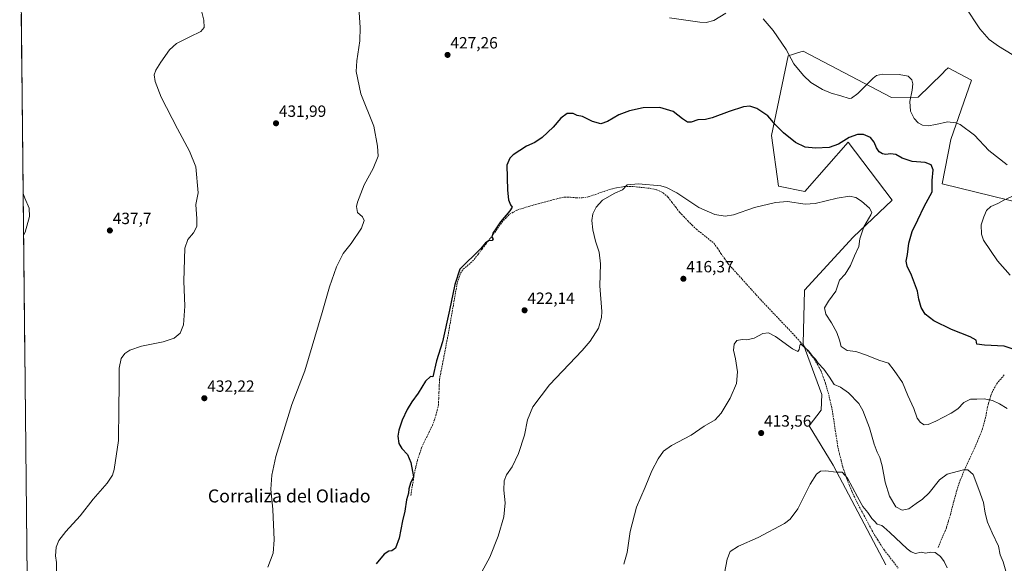
# Model space of a CAD drawing. Units: metres. Extents: x 573650 to 577107, y 4698748 to 4701099.
# Drawn here: x 573671 to 574277, y 4699103 to 4699438 of the extents above; entities that cross this region are included whole.
import ezdxf
from ezdxf.enums import TextEntityAlignment as Align

# ---------------------------------------------------------------- set-up
doc = ezdxf.new("R2010")
doc.units = ezdxf.units.M
doc.header["$MEASUREMENT"] = 0
doc.linetypes.add('TRAZOSX2', pattern=[1.5, 1, -0.5])
for name, color, linetype, lineweight in [('Carátula', 7, 'Continuous', 5), ('Corriente artificial lineal', 5, 'TRAZOSX2', 13), ('Cultivos herbáceos CxS', 92, 'Continuous', 0), ('Curva de nivel maestra', 36, 'Continuous', 30), ('Curva de nivel normal', 36, 'Continuous', 0), ('Matorral CxS', 135, 'Continuous', 0), ('Municipio CxS', 142, 'Continuous', 0), ('Punto de cota en terreno', 7, 'Continuous', 0), ('Rótulo de punto de cota en terreno', 19, 'Continuous', 0), ('Senda', 19, 'TRAZOSX2', 0), ('Texto cartográfico', 19, 'Continuous', 0)]:
    doc.layers.add(name, color=color, linetype=linetype, lineweight=lineweight)
doc.styles.add('Arial', font='txt', dxfattribs={"height": 0.2})

# ---------------------------------------------------------------- blocks, each defined once
blk = doc.blocks.new('*U153')
at = {"layer": 'Matorral CxS', "color": 135, "linetype": 'Continuous', "lineweight": 0}
blk.add_polyline3d([(574204.5641, 4699102.5369, 407.5051), (574172.1525, 4699163.7605, 410.2082), (574157.3275, 4699188.0815, 412.2334), (574164.7787, 4699197.7421, 412.8556), (574165.2467, 4699207.2789, 413.2655), (574153.5979, 4699238.5683, 415.2476), (574154.4401, 4699271.4517, 417.6301), (574184.4995, 4699304.1745, 419.9464), (574208.5315, 4699326.9423, 421.9053), (574181.4077, 4699362.5113, 424.1308), (574154.7895, 4699332.2289, 420.9241), (574138.4295, 4699335.5311, 420.4218), (574134.2155, 4699366.7267, 423.8895), (574144.3289, 4699415.6289, 430.0169), (574147.1329, 4699416.4955, 430.4657), (574150.2189, 4699417.4491, 430.8682), (574153.6487, 4699418.5091, 431.2965), (574207.9911, 4699389.9905, 429.0161), (574224.3861, 4699390.3345, 431.0561), (574239.3441, 4699404.8623, 431.8455), (574241.1603, 4699406.6261, 432.2312), (574242.9763, 4699408.3901, 432.5771), (574257.3025, 4699400.8007, 432.3095), (574244.6109, 4699364.1965, 428.1177), (574239.1809, 4699336.9117, 425.724), (574331.4089, 4699314.4499, 433.9412)], dxfattribs=at)
blk = doc.blocks.new('*U171')
at = {"layer": 'Curva de nivel normal', "color": 36, "linetype": 'Continuous', "lineweight": 0}
blk.add_polyline3d([(574105.14, 4699097.42, 410), (574106.87, 4699106, 410), (574108.79, 4699110.66, 410), (574113.82, 4699114.06, 410), (574125.9, 4699119.32, 410), (574142.24, 4699128.01, 410), (574145.65, 4699130.61, 410), (574150.31, 4699137.08, 410), (574158.02, 4699152.07, 410), (574161.82, 4699158.34, 410), (574164.38, 4699160.15, 410), (574167.57, 4699160.41, 410), (574173.96, 4699159.54, 410), (574177.61, 4699159.52, 410), (574181.04, 4699155.95, 410), (574187.03, 4699144.27, 410), (574190.43, 4699138.47, 410), (574193.52, 4699134.63, 410), (574195.95, 4699131, 410), (574197.54, 4699129.45, 410), (574199.31, 4699127.56, 410), (574202.09, 4699126.68, 410), (574203.38, 4699125.62, 410), (574206.92, 4699122.5, 410), (574217.71, 4699112.36, 410), (574220.08, 4699110.44, 410), (574222.73, 4699109.57, 410), (574226.28, 4699110.26, 410), (574229.04, 4699109.63, 410), (574232.22, 4699110.4, 410), (574234.83, 4699110.03, 410), (574238.18, 4699107.76, 410), (574240.48, 4699104.58, 410), (574242.35, 4699100.6, 410)], dxfattribs=at)
blk = doc.blocks.new('*U172')
at = {"layer": 'Curva de nivel normal', "color": 36, "linetype": 'Continuous', "lineweight": 0}
blk.add_polyline3d([(573954.59, 4699096.02, 420), (573960.71, 4699107.17, 420), (573965.91, 4699120.18, 420), (573969.4, 4699132.02, 420), (573970.18, 4699140.74, 420), (573969.36, 4699148.41, 420), (573969.52, 4699154.21, 420), (573971, 4699157.88, 420), (573974.52, 4699162.9, 420), (573978.52, 4699171.04, 420), (573982.08, 4699182.22, 420), (573984.05, 4699191.65, 420), (573987.23, 4699199.7, 420), (573997.51, 4699213.32, 420), (574017.71, 4699234.5, 420), (574022.48, 4699240.12, 420), (574027.69, 4699248.22, 420), (574029.6, 4699254.62, 420), (574029.71, 4699258.44, 420), (574028.6, 4699274.18, 420), (574028.85, 4699287.82, 420), (574028.01, 4699294.89, 420), (574025.79, 4699301.74, 420), (574024.2, 4699308.58, 420), (574023.53, 4699314.31, 420), (574024.21, 4699318.39, 420), (574026.15, 4699322.64, 420), (574030.11, 4699326.92, 420), (574037.67, 4699331.16, 420), (574042.45, 4699333.3, 420), (574045.25, 4699336.32, 420), (574052.4, 4699336.9, 420), (574066.02, 4699335.66, 420), (574069.52, 4699334.77, 420), (574075.97, 4699331.31, 420), (574089.43, 4699322.35, 420), (574099.22, 4699318.1, 420), (574105.75, 4699316.97, 420), (574110.75, 4699317.97, 420), (574123.64, 4699322.44, 420), (574136.65, 4699325.38, 420), (574143.92, 4699326.14, 420), (574154.9, 4699324.35, 420), (574161.06, 4699324.79, 420), (574174.57, 4699328.18, 420), (574182.16, 4699329.42, 420), (574186.13, 4699328.53, 420), (574189.49, 4699326.38, 420), (574194.45, 4699321.98, 420), (574195.83, 4699319.41, 420), (574195.4, 4699317.81, 420), (574190.95, 4699310.47, 420), (574188.52, 4699303.09, 420), (574187.88, 4699298.33, 420), (574185.35, 4699292.73, 420), (574182.81, 4699286.73, 420), (574179.47, 4699281.4, 420), (574176.1, 4699277.73, 420), (574173.78, 4699270.97, 420), (574169.16, 4699264.66, 420), (574166.77, 4699260.58, 420), (574167.57, 4699256.8, 420), (574171.14, 4699251.37, 420), (574174.44, 4699245.38, 420), (574175.98, 4699240.75, 420), (574177, 4699236.81, 420), (574180.71, 4699234.39, 420), (574186.13, 4699233.73, 420), (574192.74, 4699231.54, 420), (574200.23, 4699228.37, 420), (574206.18, 4699226.51, 420), (574209.75, 4699222.14, 420), (574214.75, 4699214.74, 420), (574218.12, 4699206.7, 420), (574221.79, 4699198.82, 420), (574223.89, 4699192.8, 420), (574225.8, 4699190.04, 420), (574228.21, 4699188.76, 420), (574230.67, 4699188.82, 420), (574235.37, 4699190.89, 420), (574244.82, 4699195.81, 420), (574248.86, 4699198.52, 420), (574252.54, 4699202.38, 420), (574256.66, 4699204.49, 420), (574260.6, 4699204.44, 420), (574265.09, 4699204.74, 420), (574270.22, 4699203.68, 420), (574274.49, 4699201.66, 420), (574279.22, 4699198.64, 420)], dxfattribs=at)
blk = doc.blocks.new('*U175')
at = {"layer": 'Curva de nivel normal', "color": 36, "linetype": 'Continuous', "lineweight": 0}
blk.add_polyline3d([(574043.21, 4699102.97, 415), (574045.42, 4699110.08, 415), (574047.08, 4699123.08, 415), (574051.03, 4699138.08, 415), (574056.39, 4699150.41, 415), (574060.56, 4699160.32, 415), (574064.4, 4699167.74, 415), (574067.74, 4699172.38, 415), (574072.68, 4699175.95, 415), (574084.64, 4699182.32, 415), (574092.79, 4699187.76, 415), (574099.51, 4699191.8, 415), (574103.29, 4699195.81, 415), (574108.72, 4699205.12, 415), (574112.54, 4699214.18, 415), (574113.3, 4699221.31, 415), (574111.96, 4699229.33, 415), (574110.71, 4699234.52, 415), (574111.15, 4699238.37, 415), (574112.93, 4699240.49, 415), (574116.18, 4699241.12, 415), (574118.99, 4699240.97, 415), (574123.53, 4699242.08, 415), (574128.77, 4699244.78, 415), (574132.29, 4699245.34, 415), (574136.66, 4699243.01, 415), (574147.12, 4699235.5, 415), (574150.48, 4699233.8, 415), (574151.28, 4699235.06, 415), (574151.61, 4699237.44, 415), (574151.99, 4699238.59, 415), (574155.03, 4699235.92, 415), (574156.88, 4699234.11, 415), (574159.54, 4699230.78, 415), (574161.21, 4699229.11, 415), (574162.99, 4699226.64, 415), (574166.41, 4699222.95, 415), (574169.77, 4699218.07, 415), (574172.74, 4699213.5, 415), (574176.6, 4699211.82, 415), (574181.65, 4699208.39, 415), (574187.89, 4699201.8, 415), (574190.36, 4699197.44, 415), (574194.57, 4699186.74, 415), (574197.38, 4699176.84, 415), (574199.14, 4699171.79, 415), (574200.81, 4699168.5, 415), (574202.36, 4699163.41, 415), (574204.18, 4699153.43, 415), (574206.9, 4699144.88, 415), (574210.73, 4699138.16, 415), (574214.55, 4699136.18, 415), (574218.63, 4699137.05, 415), (574223.13, 4699140.35, 415), (574227.11, 4699142.87, 415), (574231.29, 4699146.84, 415), (574237.5, 4699154.73, 415), (574242.4, 4699158.28, 415), (574252.43, 4699161.01, 415), (574254.99, 4699160.92, 415), (574258.28, 4699158.14, 415), (574261.82, 4699148.79, 415), (574264.66, 4699140.82, 415), (574265.75, 4699134.23, 415), (574267.09, 4699128.85, 415), (574269.93, 4699122.2, 415), (574273.85, 4699113.94, 415), (574274.9, 4699108.74, 415), (574276.78, 4699104.38, 415), (574278.5, 4699098.68, 415)], dxfattribs=at)
blk = doc.blocks.new('*U176')
at = {"layer": 'Curva de nivel normal', "color": 36, "linetype": 'Continuous', "lineweight": 0}
blk.add_polyline3d([(573673.54, 4699330.99, 440), (573674.51, 4699328.2, 440), (573677.22, 4699321.88, 440), (573677.42, 4699316.82, 440), (573674.73, 4699307.3, 440), (573673.81, 4699305.42, 440)], dxfattribs=at)
blk = doc.blocks.new('*U177')
at = {"layer": 'Curva de nivel maestra', "color": 36, "linetype": 'Continuous', "lineweight": 30}
blk.add_polyline3d([(574284.76, 4699234.67, 425), (574277.4, 4699236.97, 425), (574265.38, 4699237.62, 425), (574260.5, 4699238.2, 425), (574260.2, 4699240.66, 425), (574256.54, 4699242.85, 425), (574244.88, 4699247.32, 425), (574234.03, 4699252.66, 425), (574228.78, 4699256.68, 425), (574226.28, 4699260.84, 425), (574224.8, 4699266.03, 425), (574224.05, 4699270.95, 425), (574220.37, 4699280.82, 425), (574217.61, 4699286.37, 425), (574217.08, 4699289.28, 425), (574217.86, 4699293.45, 425), (574218.74, 4699300.54, 425), (574220.83, 4699307.62, 425), (574224.31, 4699314.87, 425), (574228.08, 4699323.06, 425), (574232.98, 4699332.06, 425), (574233.11, 4699339, 425), (574233.63, 4699345.52, 425), (574232.47, 4699348.69, 425), (574228.79, 4699350.01, 425), (574220.78, 4699350.67, 425), (574214.65, 4699352.64, 425), (574210.65, 4699354.92, 425), (574207.52, 4699355.51, 425), (574204.64, 4699354.96, 425), (574202.46, 4699355.4, 425), (574200.4, 4699356.72, 425), (574198.8, 4699359.17, 425), (574197.44, 4699362.59, 425), (574195.01, 4699365.55, 425), (574190.81, 4699367.37, 425), (574187.08, 4699367.34, 425), (574182.05, 4699365.36, 425), (574175.48, 4699361.3, 425), (574169.72, 4699359.21, 425), (574161.25, 4699358.8, 425), (574154.98, 4699359.52, 425), (574148.88, 4699362.38, 425), (574141.54, 4699368.24, 425), (574136.72, 4699373.25, 425), (574131.88, 4699378.77, 425), (574125.18, 4699383.34, 425), (574120.79, 4699384.72, 425), (574116.95, 4699384.26, 425), (574108.02, 4699381.45, 425), (574097.69, 4699377.5, 425), (574093.46, 4699376.44, 425), (574088.73, 4699376.28, 425), (574084.68, 4699374.89, 425), (574082.4, 4699374.95, 425), (574079.47, 4699377.02, 425), (574073.62, 4699381.5, 425), (574065.43, 4699383.85, 425), (574055.11, 4699383.7, 425), (574046.85, 4699381.95, 425), (574040.19, 4699379.31, 425), (574033.32, 4699375.22, 425), (574029.07, 4699373.9, 425), (574024.07, 4699375.27, 425), (574017.83, 4699378.34, 425), (574014.55, 4699379.02, 425), (574012.01, 4699380.22, 425), (574008.48, 4699380.28, 425), (574004.52, 4699377.35, 425), (573999.78, 4699371.74, 425), (573992.91, 4699365.52, 425), (573988.45, 4699362.47, 425), (573983.43, 4699360.14, 425), (573975.16, 4699354.76, 425), (573973.21, 4699352.72, 425), (573971.31, 4699348.39, 425), (573971.71, 4699333.02, 425), (573972.35, 4699327.05, 425), (573973.44, 4699323.96, 425), (573974.45, 4699322.68, 425), (573973.16, 4699320.27, 425), (573967.29, 4699313.58, 425), (573964.42, 4699309.24, 425), (573962.55, 4699306.62, 425), (573961.98, 4699304.23, 425), (573962.81, 4699303.2, 425), (573962.18, 4699302.1, 425), (573960.03, 4699301.87, 425), (573958.18, 4699300.72, 425), (573955.08, 4699297.01, 425), (573942.31, 4699284.51, 425), (573939.31, 4699275.05, 425), (573936.04, 4699259.24, 425), (573931.65, 4699239.7, 425), (573927.98, 4699227.98, 425), (573925.79, 4699218.24, 425), (573924.38, 4699218.49, 425), (573921.26, 4699215.62, 425), (573916.71, 4699208.19, 425), (573912.8, 4699202.85, 425), (573909.93, 4699198.18, 425), (573906.8, 4699191.48, 425), (573904.77, 4699185.41, 425), (573904.15, 4699181.69, 425), (573904.72, 4699177.26, 425), (573906.66, 4699174.2, 425), (573910.14, 4699170.48, 425), (573912.26, 4699165.56, 425), (573913.8, 4699156.77, 425), (573911.97, 4699152.8, 425), (573911.04, 4699149.31, 425), (573910.78, 4699146.58, 425), (573909.44, 4699142.54, 425), (573908.44, 4699135.64, 425), (573907.12, 4699129.66, 425), (573905.08, 4699118.88, 425), (573902.64, 4699112.84, 425), (573900.53, 4699111.05, 425), (573898.53, 4699110.85, 425), (573895.86, 4699109.17, 425), (573890.8, 4699103.1, 425)], dxfattribs=at)
blk = doc.blocks.new('5PATER')
at = {"layer": 'Carátula', "linetype": 'Continuous', "lineweight": 5}
h = blk.add_hatch(color=250, dxfattribs=at)
edge = h.paths.add_edge_path()
edge.add_ellipse((0, 0.01), major_axis=(-1.33, -1.34), ratio=0.999422, start_angle=0, end_angle=360)

msp = doc.modelspace()

# ---------------------------------------------------------------- linework, layer by layer
at = {"layer": 'Corriente artificial lineal', "color": 5, "linetype": 'TRAZOSX2', "lineweight": 13}
msp.add_polyline3d([(573912.17, 4699145.23, 424.34), (573912.89, 4699149.71, 424.43), (573913.62, 4699154.19, 424.41), (573914.34, 4699158.67, 424.77), (573915.29, 4699162.78, 424.64), (573916.23, 4699166.88, 424.61), (573917.56, 4699170.9, 424.4), (573918.89, 4699174.92, 424.27), (573921.06, 4699179.36, 424.19), (573923.24, 4699183.79, 424.21), (573925.41, 4699188.23, 424.29), (573926.52, 4699191.33, 424.36), (573927.62, 4699194.42, 424.31), (573928.38, 4699197.6, 424.34), (573929.13, 4699200.78, 424.28), (573929.31, 4699204.72, 424.37), (573929.48, 4699208.65, 424.5), (573929.66, 4699212.59, 424.44), (573929.83, 4699216.52, 424.42), (573930.74, 4699221.24, 424.45), (573931.64, 4699225.95, 424.41), (573932.55, 4699230.67, 424.32), (573933.46, 4699235.38, 424.4), (573934.36, 4699240.1, 424.61), (573935.27, 4699244.81, 424.7), (573936.07, 4699249.32, 424.52), (573936.86, 4699253.82, 424.45), (573937.66, 4699258.33, 424.74), (573938.45, 4699262.83, 424.82), (573939.25, 4699267.34, 424.95), (573940.04, 4699271.84, 424.95), (573940.84, 4699276.35, 424.75), (573941.8, 4699279.21, 424.54), (573942.76, 4699282.06, 424.68), (573944.48, 4699284.46, 424.75), (573947.9, 4699287.33, 424.53), (573951.14, 4699290.38, 424.61), (573953.64, 4699293.66, 424.6), (573956.14, 4699296.94, 424.77), (573958.63, 4699300.22, 424.96), (573961.13, 4699303.5, 424.97), (573963.8, 4699307.1, 424.96), (573966.46, 4699310.71, 424.71), (573969.13, 4699314.31, 424.72), (573971.03, 4699316.26, 424.76), (573972.93, 4699318.21, 424.72), (573975.29, 4699319.53, 424.62), (573977.64, 4699320.84, 424.54), (573981.57, 4699322.06, 424.34), (573985.49, 4699323.28, 424.11), (573989.15, 4699324.28, 423.71), (573992.81, 4699325.28, 423.43), (573996.47, 4699326.27, 423.34), (574000.13, 4699327.27, 422.79), (574003.51, 4699328.06, 422.39), (574006.89, 4699328.84, 422.11), (574010.44, 4699328.74, 421.72), (574013.99, 4699328.33, 421.22), (574017.7, 4699328.42, 420.77), (574021.41, 4699328.9, 420.58), (574025.57, 4699330.35, 420.54), (574029.73, 4699331.81, 420.29), (574033.89, 4699333.26, 420.06), (574036.31, 4699333.9, 419.98), (574038.73, 4699334.53, 420.04), (574043.62, 4699335.3, 419.97), (574046.5, 4699335.26, 419.76), (574049.38, 4699335.22, 419.67), (574052.26, 4699334.94, 419.53), (574055.14, 4699334.66, 419.38), (574059.42, 4699334.15, 419.18), (574063.65, 4699333.25, 419.17), (574067.41, 4699331.47, 419.21), (574070.57, 4699328.71, 419.01), (574072.92, 4699325.64, 418.88), (574075.26, 4699322.56, 418.71), (574077.61, 4699319.49, 418.62), (574080.14, 4699316.83, 418.45), (574082.67, 4699314.16, 418.29), (574085.29, 4699311.58, 418.35), (574087.91, 4699309, 418.1), (574091.52, 4699306.14, 418.16), (574095.12, 4699303.28, 417.91), (574098.73, 4699300.42, 417.87), (574100.91, 4699297.27, 417.52), (574103.08, 4699294.12, 417.33), (574105.26, 4699290.96, 417.19), (574107.43, 4699287.81, 416.95), (574110.31, 4699284.63, 416.94), (574113.19, 4699281.45, 416.84), (574116.07, 4699278.27, 416.67), (574118.95, 4699275.08, 416.54), (574121.83, 4699271.9, 416.44), (574124.71, 4699268.72, 416.23), (574127.59, 4699265.54, 416.12), (574130.82, 4699262.14, 416.07), (574134.05, 4699258.74, 416.15), (574137.29, 4699255.34, 415.98), (574140.52, 4699251.93, 415.88), (574143.75, 4699248.53, 415.64), (574146.98, 4699245.13, 415.6), (574149.33, 4699242.52, 415.63), (574151.67, 4699239.92, 415.3), (574154.02, 4699237.31, 415.26), (574156.22, 4699234.54, 414.99), (574158.41, 4699231.77, 415.03), (574160.61, 4699229, 414.82), (574162.63, 4699225.46, 414.63), (574164.64, 4699221.91, 414.53), (574166.02, 4699218.1, 414.07), (574167.4, 4699214.28, 414.01), (574168.57, 4699210.07, 413.91), (574169.73, 4699205.85, 413.54), (574170.68, 4699201.59, 413), (574171.62, 4699197.32, 412.64), (574172.31, 4699192.79, 412.58), (574173, 4699188.26, 412.43), (574173.7, 4699183.72, 412.37), (574174.39, 4699179.19, 411.98), (574175.08, 4699174.66, 411.45), (574176.06, 4699170.7, 410.98), (574177.04, 4699166.73, 410.68), (574178.02, 4699162.77, 410.48), (574179.39, 4699158.91, 410.17), (574180.75, 4699155.04, 409.79), (574182.12, 4699151.18, 409.85), (574183.69, 4699147.77, 409.98), (574185.25, 4699144.37, 409.59), (574186.82, 4699140.96, 409.3), (574188.93, 4699137, 409.34), (574191.05, 4699133.04, 408.9), (574193.16, 4699129.08, 408.91), (574195.28, 4699125.12, 408.6), (574197.39, 4699121.16, 408.44), (574199.4, 4699118.02, 408.36), (574201.42, 4699114.89, 408.12), (574203.43, 4699111.75, 408.07), (574206.34, 4699108.02, 407.71), (574209.26, 4699104.3, 407.97), (574212.17, 4699100.57, 407.84)], dxfattribs=at)
at = {"layer": 'Cultivos herbáceos CxS', "color": 92, "linetype": 'Continuous', "lineweight": 0}
for points in [[(573677.28, 4698976.16, 431.42), (573671.42, 4699531.65, 437.49)], [(573671.42, 4699531.65, 437.49), (573677.28, 4698976.16, 431.42)], [(574331.41, 4699314.45, 433.94), (574239.18, 4699336.91, 425.72), (574244.61, 4699364.2, 428.12), (574257.3, 4699400.8, 432.31), (574242.98, 4699408.39, 432.58), (574241.16, 4699406.63, 432.23), (574239.34, 4699404.86, 431.85), (574224.39, 4699390.33, 431.06), (574207.99, 4699389.99, 429.02), (574153.65, 4699418.51, 431.3), (574150.22, 4699417.45, 430.87), (574147.13, 4699416.5, 430.47), (574144.33, 4699415.63, 430.02), (574134.22, 4699366.73, 423.89), (574138.43, 4699335.53, 420.42), (574154.79, 4699332.23, 420.92), (574181.41, 4699362.51, 424.13), (574208.53, 4699326.94, 421.91), (574184.5, 4699304.17, 419.95), (574154.44, 4699271.45, 417.63), (574153.6, 4699238.57, 415.25), (574165.25, 4699207.28, 413.27), (574164.78, 4699197.74, 412.86), (574157.33, 4699188.08, 412.23), (574172.15, 4699163.76, 410.21), (574204.56, 4699102.54, 407.51)], [(574331.41, 4699314.45, 433.94), (574239.18, 4699336.91, 425.72), (574244.61, 4699364.2, 428.12), (574257.3, 4699400.8, 432.31), (574242.98, 4699408.39, 432.58), (574241.16, 4699406.63, 432.23), (574239.34, 4699404.86, 431.85), (574224.39, 4699390.33, 431.06), (574207.99, 4699389.99, 429.02), (574153.65, 4699418.51, 431.3), (574150.22, 4699417.45, 430.87), (574147.13, 4699416.5, 430.47), (574144.33, 4699415.63, 430.02), (574134.22, 4699366.73, 423.89), (574138.43, 4699335.53, 420.42), (574154.79, 4699332.23, 420.92), (574181.41, 4699362.51, 424.13), (574208.53, 4699326.94, 421.91), (574184.5, 4699304.17, 419.95), (574154.44, 4699271.45, 417.63), (574153.6, 4699238.57, 415.25), (574165.25, 4699207.28, 413.27), (574164.78, 4699197.74, 412.86), (574157.33, 4699188.08, 412.23), (574172.15, 4699163.76, 410.21), (574204.56, 4699102.54, 407.51)]]:
    msp.add_polyline3d(points, dxfattribs=at)
at = {"layer": 'Curva de nivel normal', "color": 36, "linetype": 'Continuous', "lineweight": 0}
for points in [[(573879.41, 4699457.84, 430), (573881, 4699433.05, 430), (573880.81, 4699424.97, 430), (573878.93, 4699412.72, 430), (573878.55, 4699406.01, 430), (573881.43, 4699392.37, 430), (573889.34, 4699372.39, 430), (573891.72, 4699360.05, 430), (573892.02, 4699354.05, 430), (573889.06, 4699346.39, 430), (573883.5, 4699336.39, 430), (573879.31, 4699325.73, 430), (573878.79, 4699323.05, 430), (573879.29, 4699319.4, 430), (573882.42, 4699316.73, 430), (573883.47, 4699314.48, 430), (573881.75, 4699309.72, 430), (573875.43, 4699300.14, 430), (573870.54, 4699294.03, 430), (573866.32, 4699285.85, 430), (573862.06, 4699273.59, 430), (573857.68, 4699257.88, 430), (573847, 4699221.97, 430), (573839, 4699201.16, 430), (573829.06, 4699169.15, 430), (573826.58, 4699157.6, 430), (573826.04, 4699149.13, 430), (573827.3, 4699136.53, 430), (573828.02, 4699117.86, 430), (573827.35, 4699109.69, 430), (573824.12, 4699101.08, 430)], [(574301.23, 4699405.04, 435), (574273.83, 4699421.74, 435), (574268.21, 4699425.81, 435), (574262.46, 4699432.34, 435), (574253.24, 4699446.35, 435)], [(573783.1, 4699444.12, 435), (573784.69, 4699437.67, 435), (573784.97, 4699433.12, 435), (573782.95, 4699430.58, 435), (573776.12, 4699427.49, 435), (573767.87, 4699423.25, 435), (573763.71, 4699419.39, 435), (573758.27, 4699411.72, 435), (573755.18, 4699406.98, 435), (573754.28, 4699404.07, 435), (573754.77, 4699399.94, 435), (573758.53, 4699390.23, 435), (573768.47, 4699370.77, 435), (573775.99, 4699357.04, 435), (573779.92, 4699347.44, 435), (573781.25, 4699331.44, 435), (573779.9, 4699324.19, 435), (573780.47, 4699315.33, 435), (573780.46, 4699310.62, 435), (573778.37, 4699306.76, 435), (573774.94, 4699302.73, 435), (573773.05, 4699297.4, 435), (573772.5, 4699277.06, 435), (573773.01, 4699261.73, 435), (573772.21, 4699250.11, 435), (573770.17, 4699245.08, 435), (573766.42, 4699241.96, 435), (573759.72, 4699239.8, 435), (573746.43, 4699237.16, 435), (573739.13, 4699234.66, 435), (573736.06, 4699232.56, 435), (573733.86, 4699229.47, 435), (573732.6, 4699223.46, 435), (573732.56, 4699212.83, 435), (573732.36, 4699199.11, 435), (573732.31, 4699179.07, 435), (573729.62, 4699161.24, 435), (573728.51, 4699157.78, 435), (573725.28, 4699152.74, 435), (573716.63, 4699142.91, 435), (573708.66, 4699132.63, 435), (573699.79, 4699123.04, 435), (573695.47, 4699117.55, 435), (573693.77, 4699113.3, 435), (573693.55, 4699108.08, 435), (573694.01, 4699104.02, 435), (573694.14, 4699098.37, 435)], [(574106.01, 4699441.98, 430), (574098.59, 4699437.51, 430), (574093.9, 4699436.18, 430), (574090.03, 4699436.32, 430), (574071.3, 4699439.04, 430)], [(574279.18, 4699348.68, 430), (574267.97, 4699357.42, 430), (574259.04, 4699366.93, 430), (574250.33, 4699373.41, 430), (574247.62, 4699374.53, 430), (574242.48, 4699375.14, 430), (574235.38, 4699373.41, 430), (574230.6, 4699372.64, 430), (574227.03, 4699373.12, 430), (574224.47, 4699374.42, 430), (574222, 4699377.11, 430), (574219.76, 4699381.72, 430), (574219.38, 4699387.6, 430), (574220.74, 4699394.49, 430), (574221.16, 4699398.51, 430), (574220.45, 4699400.99, 430), (574218.2, 4699403.17, 430), (574212.83, 4699404.18, 430), (574202.5, 4699404.51, 430), (574198.71, 4699403.6, 430), (574196.7, 4699401.89, 430), (574187.26, 4699392.56, 430), (574183.4, 4699389.57, 430), (574182, 4699389.36, 430), (574176.9, 4699391.12, 430), (574170.9, 4699392.79, 430), (574165.47, 4699395.02, 430), (574158.32, 4699399.2, 430), (574153.88, 4699403.67, 430), (574147.9, 4699410.76, 430), (574143.26, 4699419.68, 430), (574135.23, 4699431.27, 430), (574129.02, 4699438.51, 430)], [(574281.08, 4699280.8, 430), (574273.32, 4699289.56, 430), (574264.69, 4699302.22, 430), (574263.36, 4699306, 430), (574263.15, 4699311.79, 430), (574264.96, 4699316.73, 430), (574266.54, 4699320.45, 430), (574269.08, 4699322.95, 430), (574273.56, 4699324.81, 430), (574277.14, 4699326.82, 430), (574282.16, 4699329.08, 430)]]:
    msp.add_polyline3d(points, dxfattribs=at)
at = {"layer": 'Matorral CxS', "color": 135, "linetype": 'Continuous', "lineweight": 0}
msp.add_polyline3d([(574331.41, 4699314.45, 433.94), (574239.18, 4699336.91, 425.72), (574244.61, 4699364.2, 428.12), (574257.3, 4699400.8, 432.31), (574242.98, 4699408.39, 432.58), (574241.16, 4699406.63, 432.23), (574239.34, 4699404.86, 431.85), (574224.39, 4699390.33, 431.06), (574207.99, 4699389.99, 429.02), (574153.65, 4699418.51, 431.3), (574150.22, 4699417.45, 430.87), (574147.13, 4699416.5, 430.47), (574144.33, 4699415.63, 430.02), (574134.22, 4699366.73, 423.89), (574138.43, 4699335.53, 420.42), (574154.79, 4699332.23, 420.92), (574181.41, 4699362.51, 424.13), (574208.53, 4699326.94, 421.91), (574184.5, 4699304.17, 419.95), (574154.44, 4699271.45, 417.63), (574153.6, 4699238.57, 415.25), (574165.25, 4699207.28, 413.27), (574164.78, 4699197.74, 412.86), (574157.33, 4699188.08, 412.23), (574172.15, 4699163.76, 410.21), (574204.56, 4699102.54, 407.51)], dxfattribs=at)
at = {"layer": 'Municipio CxS', "color": 142, "linetype": 'Continuous', "lineweight": 0}
msp.add_polyline3d([(573675.95, 4699102.34, 435.79), (573675.89, 4699107.33, 435.65), (573675.84, 4699112.31, 435.6), (573675.79, 4699117.3, 435.62), (573675.74, 4699122.28, 435.75), (573675.68, 4699127.26, 435.91), (573675.63, 4699132.25, 436.06), (573675.58, 4699137.23, 436.21), (573675.53, 4699142.22, 436.35), (573675.47, 4699147.2, 436.52), (573675.42, 4699152.19, 436.75), (573675.37, 4699157.17, 437), (573675.32, 4699162.15, 437.23), (573675.26, 4699167.14, 437.45), (573675.21, 4699172.12, 437.63), (573675.16, 4699177.11, 437.76), (573675.11, 4699182.09, 437.88), (573675.05, 4699187.07, 437.97), (573675, 4699192.06, 438.08), (573674.95, 4699197.04, 438.2), (573674.9, 4699202.03, 438.3), (573674.84, 4699207.01, 438.37), (573674.79, 4699212, 438.4), (573674.74, 4699216.98, 438.42), (573674.69, 4699221.96, 438.43), (573674.63, 4699226.95, 438.44), (573674.58, 4699231.93, 438.45), (573674.53, 4699236.92, 438.45), (573674.47, 4699241.9, 438.44), (573674.42, 4699246.89, 438.41), (573674.37, 4699251.87, 438.4), (573674.32, 4699256.85, 438.42), (573674.26, 4699261.84, 438.47), (573674.21, 4699266.82, 438.53), (573674.16, 4699271.81, 438.61), (573674.11, 4699276.79, 438.72), (573674.05, 4699281.78, 438.89), (573674, 4699286.76, 439.11), (573673.95, 4699291.74, 439.37), (573673.9, 4699296.73, 439.64), (573673.84, 4699301.71, 439.84), (573673.79, 4699306.7, 439.99), (573673.74, 4699311.68, 440.11), (573673.69, 4699316.67, 440.18), (573673.63, 4699321.65, 440.13), (573673.58, 4699326.63, 440.04), (573673.53, 4699331.62, 439.95), (573673.48, 4699336.6, 439.89), (573673.42, 4699341.59, 439.85), (573673.37, 4699346.57, 439.86), (573673.32, 4699351.56, 439.87), (573673.27, 4699356.54, 439.8), (573673.21, 4699361.52, 439.69), (573673.16, 4699366.51, 439.59), (573673.11, 4699371.49, 439.52), (573673.06, 4699376.48, 439.42), (573673, 4699381.46, 439.29), (573672.95, 4699386.45, 439.17), (573672.9, 4699391.43, 439.02), (573672.85, 4699396.41, 438.88), (573672.79, 4699401.4, 438.74), (573672.74, 4699406.38, 438.63), (573672.69, 4699411.37, 438.58), (573672.63, 4699416.35, 438.53), (573672.58, 4699421.34, 438.5), (573672.53, 4699426.32, 438.48), (573672.48, 4699431.3, 438.45), (573672.42, 4699436.29, 438.43), (573672.37, 4699441.27, 438.42)], dxfattribs=at)
at = {"layer": 'Senda', "color": 19, "linetype": 'TRAZOSX2', "lineweight": 0}
msp.add_lwpolyline([(574277.48, 4699219.4), (574275.44, 4699217.07), (574273.26, 4699214.59), (574271.76, 4699212), (574270.1, 4699209.14), (574269.25, 4699206.72), (574268.48, 4699204.5), (574267.82, 4699202.03), (574267.19, 4699199.66), (574266.5, 4699196.29), (574265.82, 4699192.93), (574264.07, 4699186.21), (574260.9, 4699178.46), (574257.55, 4699170.82), (574255.69, 4699166.8), (574253.83, 4699162.78), (574250.36, 4699154.78), (574248.21, 4699148.24), (574246.31, 4699141.51), (574244.29, 4699133.34), (574243.06, 4699129.35), (574241.79, 4699125.24), (574236.57, 4699112.88)], dxfattribs=at)

# ---------------------------------------------------------------- block references
at = {"layer": 'Curva de nivel maestra', "color": 36, "linetype": 'Continuous', "lineweight": 30}
msp.add_blockref('*U177', (0, 0), dxfattribs=at)
at = {"layer": 'Curva de nivel normal', "color": 36, "linetype": 'Continuous', "lineweight": 0}
for name in ['*U176', '*U172', '*U175', '*U171']:
    msp.add_blockref(name, (0, 0), dxfattribs=at)
at = {"layer": 'Matorral CxS', "color": 135, "linetype": 'Continuous', "lineweight": 0}
msp.add_blockref('*U153', (0, 0), dxfattribs=at)
at = {"layer": 'Punto de cota en terreno', "linetype": 'Continuous', "lineweight": 0}
for p in [(573934.77, 4699416.27, 427.26), (573829.2, 4699374.21, 431.99), (573726.92, 4699308.23, 437.7), (574079.94, 4699278.53, 416.37), (573982.17, 4699259.13, 422.14), (573785.08, 4699205.04, 432.22), (574127.82, 4699183.61, 413.56)]:
    msp.add_blockref('5PATER', p, dxfattribs=at)

# ---------------------------------------------------------------- texts
at = {"layer": 'Rótulo de punto de cota en terreno', "color": 19, "linetype": 'Continuous', "lineweight": 0, "style": 'Arial'}
for s, p in [('427,26', (573936.53, 4699418.03)), ('431,99', (573830.96, 4699375.97)), ('437,7', (573728.68, 4699309.99)), ('416,37', (574081.7, 4699280.29)), ('422,14', (573983.93, 4699260.89)), ('432,22', (573786.84, 4699206.8)), ('413,56', (574129.58, 4699185.37))]:
    msp.add_text(s, height=7, dxfattribs=at).set_placement(p, align=Align.BOTTOM_LEFT)
at = {"layer": 'Texto cartográfico', "color": 19, "linetype": 'Continuous', "lineweight": 0, "style": 'Arial'}
msp.add_text('Corraliza del Oliado', height=8, dxfattribs=at).set_placement((573837.31, 4699144.92), align=Align.MIDDLE_CENTER)

doc.saveas('drawing.dxf')
